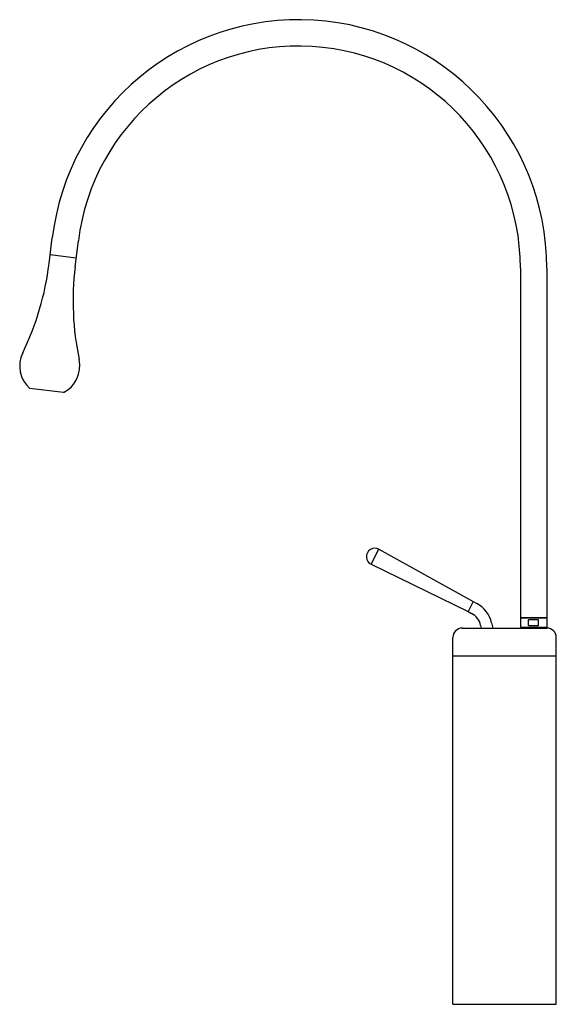
# Model space of a CAD drawing. Units: millimetres. Extents: x -162 to 591, y -252 to 762.
# Drawn here: x -162 to 123, y 239 to 762 of the extents above; entities that cross this region are included whole.
import ezdxf

# ---------------------------------------------------------------- set-up
doc = ezdxf.new("R2010")
doc.units = ezdxf.units.MM
doc.header["$LTSCALE"] = 19.36
doc.layers.get('0').update_dxf_attribs({"linetype": 'CONTINUOUS'})
doc.layers.add('3_ALL_AXES', color=7, linetype='CONTINUOUS')

msp = doc.modelspace()

# ---------------------------------------------------------------- linework, layer by layer
at = {"color": 7, "linetype": 'Continuous'}
for p, q in [((-146.63, 632.63), (-144.94, 646.38)), ((-132.74, 630.93), (-131.05, 644.68)), ((-146.04, 637.45), (-132.15, 635.74)), ((104.07, 630.3), (104.07, 444.3)), ((118.07, 630.3), (118.07, 444.3)), ((-138.94, 564.04), (-156.8, 566.23)), ((24.68, 472.8), (28.84, 480.78)), ((28.84, 480.78), (79.05, 452.95)), ((24.68, 472.8), (76.28, 447.63)), ((79.05, 452.95), (76.28, 447.63)), ((79.05, 452.95), (80.83, 452.03)), ((76.28, 447.63), (78.06, 446.7)), ((82.95, 440.33), (83.26, 438.9)), ((88.8, 441.63), (89.41, 438.9)), ((118.07, 444.3), (104.07, 444.3)), ((108.47, 440.3), (108.47, 443.3)), ((113.67, 443.3), (108.47, 443.3)), ((108.47, 440.3), (113.67, 440.3)), ((113.67, 440.3), (113.67, 443.3)), ((73.13, 438.9), (73.12, 438.9)), ((73.12, 438.9), (73.13, 438.9)), ((73.34, 438.9), (118.2, 438.9)), ((104.82, 438.9), (104.82, 439.3)), ((116.07, 438.9), (116.07, 439.3))]:
    msp.add_line(p, q, dxfattribs=at)
for centre, radius, start, end in [((-13.93, 630.3), 132, 0, 173), ((-13.93, 630.3), 118, 0, 173), ((-295.51, 650.91), 150, 334.0466, 353), ((16.15, 612.65), 150, 173, 191.9534), ((-146.26, 578.27), 16, 154.0466, 228.7791), ((-146.26, 578.27), 16, 297.2209, 11.9534), ((26.67, 476.84), 4.5, 61.1229, 243.8771), ((73.67, 438.28), 15.5, 12.5, 62.5), ((73.67, 438.28), 9.5, 12.5, 62.5), ((73.2, 433.9), 5, 90.853, 180), ((73.34, 397.16), 41.74, 90.0014, 90.2871), ((118.2, 433.9), 5, 0, 90)]:
    msp.add_arc(centre, radius, start, end, dxfattribs=at)
at = {"layer": '3_ALL_AXES', "color": 7, "linetype": 'Continuous'}
for p, q in [((104.07, 444.3), (104.07, 439.3)), ((104.07, 444.3), (118.07, 444.3)), ((118.07, 444.3), (118.07, 439.3)), ((104.07, 439.3), (118.07, 439.3)), ((68.2, 238.9), (68.2, 433.9)), ((123.2, 238.9), (123.2, 433.9)), ((123.2, 423.9), (68.2, 423.9)), ((68.2, 238.9), (123.2, 238.9))]:
    msp.add_line(p, q, dxfattribs=at)

doc.saveas('drawing.dxf')
